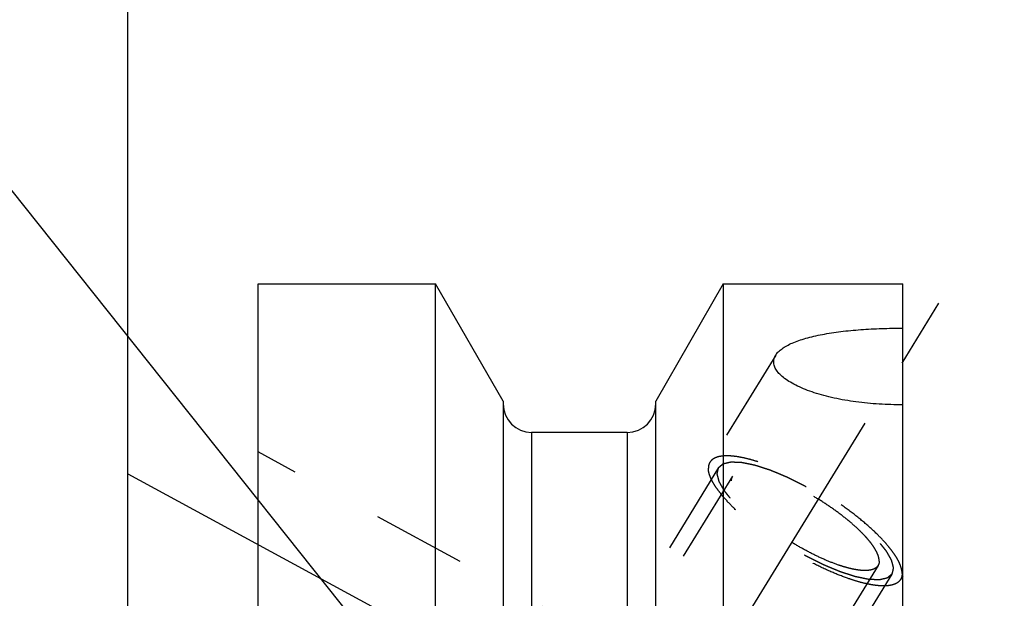
# Model space of a CAD drawing. Units: millimetres. Extents: x 0 to 420, y 0 to 297.
# Drawn here: x 130 to 155, y 178 to 192 of the extents above; entities that cross this region are included whole.
import ezdxf

# ---------------------------------------------------------------- set-up
doc = ezdxf.new("R2010")
doc.units = ezdxf.units.MM
doc.header["$LTSCALE"] = 23.1
doc.linetypes.add('CENTER', pattern=[0.6, 0.375, -0.075, 0.075, -0.075])
doc.linetypes.add('HIDDEN', pattern=[0.2, 0.1, -0.1])
doc.layers.get('0').update_dxf_attribs({"linetype": 'CONTINUOUS'})
for name, color, linetype in [('30596513_AXIS', 7, 'CONTINUOUS'), ('30596513_CL', 7, 'CONTINUOUS'), ('30596513_DIM', 7, 'CONTINUOUS'), ('30596513_HL', 7, 'CONTINUOUS'), ('606902789-000-00-ED1_CL', 7, 'CONTINUOUS')]:
    doc.layers.add(name, color=color, linetype=linetype)
doc.styles.get("Standard").update_dxf_attribs({"font": 'TXT.SHX', "width": 0.7})
doc.dimstyles.new('DIMSTYLE_3', dxfattribs={"dimtxt": 3.5, "dimasz": 3.5, "dimexe": 0.18, "dimexo": 0.0625, "dimgap": 0.09, "dimtad": 1, "dimdec": 3, "dimdsep": 46, "dimtxsty": 'STANDARD', "dimblk": '_FILLED', "dimblk1": '_FILLED', "dimblk2": '_FILLED', "dimcen": 0.09, "dimclrt": 2, "dimadec": 0, "dimazin": 0, "dimtp": 0.05, "dimtm": 0.05, "dimtfac": 1, "dimtdec": 3, "dimtofl": 0, "dimtmove": 0, "dimatfit": 3, "dimldrblk": '_FILLED', "dimfxl": 1, "dimtolj": 1, "dimarcsym": 0})
doc.dimstyles.new('DIMSTYLE_6', dxfattribs={"dimtxt": 3.5, "dimasz": 3.5, "dimexe": 0.18, "dimexo": 0.0625, "dimgap": 0.09, "dimtad": 1, "dimdec": 3, "dimdsep": 46, "dimtxsty": 'STANDARD', "dimblk": '_FILLED', "dimblk1": '_FILLED', "dimblk2": '_FILLED', "dimcen": 0.09, "dimclrt": 2, "dimadec": 0, "dimazin": 0, "dimtp": 0.2, "dimtm": 0.2, "dimtfac": 1, "dimtdec": 3, "dimtofl": 0, "dimtmove": 0, "dimatfit": 3, "dimldrblk": '_FILLED', "dimfxl": 1, "dimtolj": 1, "dimarcsym": 0})
doc.dimstyles.get("Standard").update_dxf_attribs({"dimtxt": 3.5, "dimasz": 3.5, "dimexe": 0.18, "dimexo": 0.0625, "dimgap": 0.09, "dimtad": 1, "dimdec": 3, "dimdsep": 46, "dimtxsty": 'STANDARD', "dimblk": '_FILLED', "dimblk1": '_FILLED', "dimblk2": '_FILLED', "dimcen": 0.09, "dimclrt": 2, "dimadec": 0, "dimazin": 0, "dimtol": 1, "dimtp": 0.005, "dimtm": 0.005, "dimtfac": 1, "dimtdec": 3, "dimtofl": 0, "dimtmove": 0, "dimatfit": 3, "dimldrblk": '_FILLED', "dimfxl": 1, "dimtolj": 1, "dimarcsym": 0})

# ---------------------------------------------------------------- blocks, each defined once
blk = doc.blocks.new('_FILLED')
at = {"color": 0, "linetype": 'BYBLOCK'}
blk.add_solid([(0, 0), (-1, 0.125), (-1, -0.125)], dxfattribs=at)
blk = doc.blocks.new('*D2')
at = {"layer": '30596513_DIM', "color": 3, "linetype": 'CONTINUOUS'}
blk.add_line((152.459, 172.176), (172.081, 185.808), dxfattribs=at)
at = {"layer": '30596513_DIM', "color": 3, "linetype": 'CONTINUOUS', "xscale": 3.5, "yscale": 3.5, "zscale": 3.5, "rotation": 214.789473905}
blk.add_blockref('_FILLED', (152.459, 172.176), dxfattribs=at)
at = {"layer": '30596513_DIM', "color": 2, "linetype": 'CONTINUOUS', "insert": (161.372, 183.695), "char_height": 3.5, "width": 10, "attachment_point": 1, "rotation": 34.7895, "line_spacing_factor": 0.9}
blk.add_mtext('R2.5', dxfattribs=at)
blk = doc.blocks.new('*D5')
at = {"layer": '30596513_DIM', "color": 3, "linetype": 'CONTINUOUS'}
for p, q in [((132.962, 176.283), (132.962, 211.602)), ((332.962, 164.094), (332.962, 211.602)), ((132.962, 210.102), (232.962, 210.102)), ((332.962, 210.102), (232.962, 210.102))]:
    blk.add_line(p, q, dxfattribs=at)
at = {"layer": '30596513_DIM', "color": 3, "linetype": 'CONTINUOUS', "xscale": 3.5, "yscale": 3.5, "zscale": 3.5, "rotation": 180}
blk.add_blockref('_FILLED', (132.962, 210.102), dxfattribs=at)
at = {"layer": '30596513_DIM', "color": 3, "linetype": 'CONTINUOUS', "xscale": 3.5, "yscale": 3.5, "zscale": 3.5}
blk.add_blockref('_FILLED', (332.962, 210.102), dxfattribs=at)
at = {"layer": '30596513_DIM', "color": 2, "linetype": 'CONTINUOUS', "insert": (232.962, 214.477), "char_height": 3.5, "width": 8.25, "attachment_point": 2, "line_spacing_factor": 0.9}
blk.add_mtext('200', dxfattribs=at)

msp = doc.modelspace()

# ---------------------------------------------------------------- linework, layer by layer
at = {"layer": '30596513_AXIS', "color": 3, "linetype": 'CENTER'}
for p, q in [((132.0395, 151.4529), (153.2138, 185.9162)), ((132.9624, 181.2098), (149.7456, 172.1044))]:
    msp.add_line(p, q, dxfattribs=at)
at = {"layer": '30596513_CL', "color": 7, "linetype": 'CONTINUOUS'}
for p, q in [((136.1624, 122.327), (136.1624, 185.877)), ((136.1624, 185.877), (140.5261, 185.877)), ((140.5261, 162.152), (140.5261, 185.877)), ((142.1874, 182.9996), (140.5261, 185.877)), ((147.5987, 185.877), (145.9374, 182.9996)), ((147.5987, 185.877), (147.5987, 162.152)), ((147.5987, 185.877), (152.0124, 185.877)), ((152.0124, 122.327), (152.0124, 185.877)), ((142.1874, 182.9996), (142.1874, 162.152)), ((145.9374, 162.152), (145.9374, 182.9996)), ((145.2374, 182.227), (142.8874, 182.227))]:
    msp.add_line(p, q, dxfattribs=at)
at = {"layer": '30596513_CL', "color": 9, "linetype": 'CONTINUOUS'}
for p, q in [((142.8874, 182.227), (142.8874, 162.152)), ((145.2374, 182.227), (145.2374, 162.152))]:
    msp.add_line(p, q, dxfattribs=at)
at = {"layer": '30596513_CL', "color": 7, "linetype": 'CONTINUOUS'}
for centre, start, end in [((142.8874, 182.927), 180, 270), ((145.2374, 182.927), 270, 360)]:
    msp.add_arc(centre, 0.7, start, end, dxfattribs=at)
for points, knots in [([(148.8861, 184.1255), (148.9043, 184.1552), (148.9518, 184.2136), (149.0442, 184.2909), (149.1601, 184.3628), (149.2981, 184.4293), (149.4567, 184.4901), (149.6339, 184.5452), (149.8279, 184.5944), (150.1132, 184.6539), (150.4979, 184.7119), (150.9844, 184.7588), (151.4932, 184.7853), (151.8383, 184.7899), (152.0124, 184.7891)], [0, 0, 0, 0, 0.0319592, 0.0684092, 0.1099561, 0.1567728, 0.2087484, 0.265592, 0.3269021, 0.3922136, 0.5328299, 0.6834712, 0.8403473, 1, 1, 1, 1]), ([(148.837, 183.9607), (148.837, 183.9889), (148.8457, 184.0471), (148.8705, 184.1002), (148.8861, 184.1255)], [0, 0, 0, 0, 0.487228, 1, 1, 1, 1]), ([(152.0124, 182.9084), (151.8178, 182.9069), (151.4323, 182.9167), (150.867, 182.9707), (150.4141, 183.0489), (150.0738, 183.1316), (149.8387, 183.2012), (149.622, 183.2786), (149.4263, 183.3631), (149.2544, 183.4536), (149.1088, 183.549), (148.9917, 183.648), (148.9049, 183.7498), (148.8581, 183.8391), (148.84, 183.9095), (148.837, 183.9439), (148.837, 183.9607)], [0, 0, 0, 0, 0.1657744, 0.3282842, 0.4834271, 0.5568241, 0.6266043, 0.6921352, 0.7528018, 0.8080504, 0.8574537, 0.9008127, 0.938315, 0.9707739, 0.9856536, 1, 1, 1, 1])]:
    msp.add_open_spline(points, degree=3, knots=knots, dxfattribs=at)
at = {"layer": '30596513_HL', "color": 6, "linetype": 'HIDDEN'}
for p, q in [((148.8863, 184.1258), (147.2693, 181.4941)), ((145.194, 176.8492), (136.1625, 181.749)), ((147.4823, 181.3632), (139.6323, 168.5866)), ((147.8231, 181.1538), (145.1748, 176.8434)), ((151.4017, 178.9552), (139.2204, 159.129)), ((151.7425, 178.7458), (143.8925, 165.9692)), ((152.0126, 178.7079), (151.9555, 178.6149))]:
    msp.add_line(p, q, dxfattribs=at)
for points, knots in [([(151.994, 178.7624), (151.994, 178.7934), (151.9857, 178.8602), (151.9538, 178.9635), (151.9022, 179.0756), (151.8313, 179.1959), (151.7417, 179.3235), (151.6341, 179.4573), (151.5093, 179.5963), (151.3158, 179.7925), (151.0382, 180.0408), (150.6666, 180.3318), (150.2596, 180.614), (149.831, 180.8778), (149.3953, 181.1142), (148.9673, 181.3153), (148.6198, 181.4517), (148.3566, 181.5366), (148.1756, 181.5858), (148.0069, 181.622), (147.8519, 181.645), (147.7117, 181.6546), (147.5874, 181.6507), (147.4799, 181.6332), (147.3898, 181.602), (147.3179, 181.5565), (147.2826, 181.5157), (147.2693, 181.4941)], [0, 0, 0, 0, 0.0158628, 0.0341365, 0.0551081, 0.0788912, 0.105483, 0.1347991, 0.1666952, 0.200981, 0.275771, 0.3570444, 0.4423435, 0.5290295, 0.6144025, 0.6958205, 0.7708191, 0.80523, 0.8372627, 0.8667248, 0.8934692, 0.9174076, 0.938532, 0.9569485, 0.9729325, 0.9870059, 1, 1, 1, 1]), ([(147.2693, 181.4941), (147.2564, 181.4731), (147.2363, 181.4249), (147.2308, 181.3732), (147.2308, 181.3466)], [0, 0, 0, 0, 0.4810349, 1, 1, 1, 1]), ([(151.9555, 178.6149), (151.9422, 178.5933), (151.9069, 178.5525), (151.835, 178.507), (151.7449, 178.4758), (151.6374, 178.4583), (151.5131, 178.4544), (151.3729, 178.464), (151.2179, 178.487), (151.0491, 178.5232), (150.8682, 178.5725), (150.605, 178.6573), (150.2575, 178.7937), (149.8295, 178.9948), (149.3938, 179.2312), (148.9652, 179.495), (148.5582, 179.7772), (148.1865, 180.0682), (147.909, 180.3165), (147.7155, 180.5128), (147.5907, 180.6517), (147.4831, 180.7855), (147.3935, 180.9131), (147.3226, 181.0334), (147.271, 181.1456), (147.2391, 181.2488), (147.2308, 181.3156), (147.2308, 181.3466)], [0, 0, 0, 0, 0.0129941, 0.0270675, 0.0430515, 0.061468, 0.0825924, 0.1065308, 0.1332752, 0.1627373, 0.19477, 0.2291809, 0.3041795, 0.3855975, 0.4709705, 0.5576565, 0.6429556, 0.724229, 0.799019, 0.8333048, 0.8652009, 0.894517, 0.9211088, 0.9448919, 0.9658635, 0.9841372, 1, 1, 1, 1]), ([(151.7425, 178.7458), (151.7328, 178.7376), (151.7183, 178.7254), (151.699, 178.7092), (151.6845, 178.697), (151.6701, 178.6848), (151.658, 178.6746), (151.6483, 178.6665), (151.6423, 178.6614), (151.6375, 178.6573), (151.6339, 178.6543), (151.6308, 178.6517), (151.6288, 178.6499), (151.6275, 178.6489), (151.6268, 178.648), (151.6251, 178.6478), (151.6231, 178.6473), (151.6196, 178.6466), (151.6146, 178.6454), (151.6086, 178.644), (151.6005, 178.6422), (151.5905, 178.6399), (151.5745, 178.6362), (151.5544, 178.6316), (151.5303, 178.6261), (151.5063, 178.6206), (151.4862, 178.616), (151.4701, 178.6124), (151.4601, 178.6101), (151.4521, 178.6082), (151.4461, 178.6068), (151.441, 178.6057), (151.4376, 178.6049), (151.4355, 178.6045), (151.4342, 178.604), (151.4319, 178.6042), (151.4293, 178.6043), (151.4245, 178.6045), (151.4177, 178.6048), (151.4095, 178.6051), (151.3986, 178.6056), (151.3849, 178.6062), (151.3631, 178.6071), (151.3358, 178.6083), (151.3031, 178.6097), (151.2703, 178.6111), (151.243, 178.6123), (151.2212, 178.6132), (151.2075, 178.6138), (151.1966, 178.6142), (151.1884, 178.6146), (151.1816, 178.6149), (151.1769, 178.6151), (151.1741, 178.6152), (151.1722, 178.6152), (151.1695, 178.6158), (151.1661, 178.6165), (151.1601, 178.6178), (151.1516, 178.6195), (151.1414, 178.6216), (151.1277, 178.6245), (151.1106, 178.628), (151.0833, 178.6336), (151.0492, 178.6407), (151.0083, 178.6491), (150.9673, 178.6576), (150.9332, 178.6646), (150.9059, 178.6703), (150.8854, 178.6745), (150.8684, 178.6781), (150.8565, 178.6805), (150.8496, 178.682), (150.8447, 178.6827), (150.8387, 178.6849), (150.8311, 178.6873), (150.8175, 178.6917), (150.7983, 178.6979), (150.7752, 178.7053), (150.7445, 178.7152), (150.706, 178.7277), (150.6599, 178.7426), (150.6137, 178.7575), (150.5752, 178.7699), (150.5445, 178.7798), (150.5214, 178.7873), (150.5021, 178.7935), (150.4887, 178.7978), (150.481, 178.8004), (150.4754, 178.802), (150.4689, 178.8048), (150.4606, 178.8082), (150.4459, 178.8144), (150.425, 178.823), (150.3998, 178.8335), (150.3663, 178.8474), (150.3244, 178.8648), (150.2742, 178.8856), (150.2239, 178.9065), (150.182, 178.9239), (150.1485, 178.9378), (150.1234, 178.9482), (150.1024, 178.9569), (150.0878, 178.963), (150.0794, 178.9665), (150.0732, 178.9689), (150.0665, 178.9724), (150.0578, 178.9767), (150.0425, 178.9843), (150.0206, 178.9951), (149.9944, 179.0081), (149.9594, 179.0255), (149.9157, 179.0472), (149.8633, 179.0732), (149.8108, 179.0992), (149.7671, 179.1209), (149.7321, 179.1383), (149.7059, 179.1513), (149.684, 179.1621), (149.6665, 179.1709), (149.6535, 179.177), (149.64, 179.1851), (149.6222, 179.1952), (149.5998, 179.2081), (149.5731, 179.2235), (149.5373, 179.244), (149.4927, 179.2697), (149.4391, 179.3005), (149.3855, 179.3312), (149.3319, 179.362), (149.2873, 179.3877), (149.256, 179.4056), (149.2382, 179.4159), (149.2246, 179.4234), (149.2121, 179.4319), (149.1951, 179.443), (149.1655, 179.4624), (149.1232, 179.4901), (149.0724, 179.5234), (149.0216, 179.5567), (148.9708, 179.59), (148.92, 179.6232), (148.8777, 179.651), (148.848, 179.6704), (148.8312, 179.6815), (148.8181, 179.6897), (148.8067, 179.6986), (148.7909, 179.7102), (148.7636, 179.7307), (148.7244, 179.7598), (148.6774, 179.7948), (148.6303, 179.8298), (148.5833, 179.8649), (148.5442, 179.894), (148.5128, 179.9174), (148.4893, 179.9349), (148.4697, 179.9495), (148.456, 179.9597), (148.4482, 179.9655), (148.4421, 179.9699), (148.4372, 179.9743), (148.4302, 179.9802), (148.4181, 179.9906), (148.4008, 180.0053), (148.3801, 180.023), (148.3525, 180.0466), (148.318, 180.0761), (148.2765, 180.1116), (148.2351, 180.147), (148.2005, 180.1765), (148.1729, 180.2001), (148.1522, 180.2178), (148.135, 180.2326), (148.1228, 180.2429), (148.116, 180.2488), (148.1105, 180.2532), (148.1065, 180.2576), (148.1006, 180.2635), (148.0905, 180.2737), (148.0759, 180.2883), (148.0585, 180.3058), (148.0353, 180.3292), (148.0063, 180.3584), (147.9714, 180.3935), (147.9366, 180.4286), (147.9076, 180.4578), (147.8843, 180.4812), (147.8698, 180.4958), (147.8582, 180.5075), (147.8495, 180.5162), (147.8422, 180.5236), (147.8365, 180.5294), (147.8318, 180.5339), (147.829, 180.5378), (147.8246, 180.5432), (147.8193, 180.5499), (147.8128, 180.5579), (147.8043, 180.5686), (147.7936, 180.582), (147.7765, 180.6035), (147.7551, 180.6303), (147.7294, 180.6624), (147.7037, 180.6946), (147.6823, 180.7214), (147.6652, 180.7428), (147.6545, 180.7562), (147.646, 180.7669), (147.6395, 180.775), (147.6342, 180.7817), (147.6304, 180.7864), (147.6283, 180.789), (147.6265, 180.7911), (147.6257, 180.7928), (147.6243, 180.7952), (147.622, 180.7994), (147.6186, 180.8054), (147.6145, 180.8125), (147.6091, 180.8221), (147.6024, 180.834), (147.5915, 180.8531), (147.578, 180.877), (147.5618, 180.9057), (147.5456, 180.9343), (147.5321, 180.9582), (147.5213, 180.9773), (147.5145, 180.9892), (147.5091, 180.9988), (147.505, 181.0059), (147.5017, 181.0119), (147.4993, 181.0161), (147.498, 181.0185), (147.4967, 181.0204), (147.4966, 181.0218), (147.496, 181.0238), (147.4951, 181.0273), (147.4938, 181.0323), (147.4923, 181.0383), (147.4903, 181.0463), (147.4877, 181.0564), (147.4836, 181.0724), (147.4785, 181.0924), (147.4723, 181.1165), (147.4662, 181.1405), (147.461, 181.1606), (147.4569, 181.1766), (147.4544, 181.1866), (147.4523, 181.1947), (147.4508, 181.2007), (147.4495, 181.2057), (147.4486, 181.2092), (147.4482, 181.2112), (147.4475, 181.2128), (147.448, 181.2139), (147.4483, 181.2155), (147.449, 181.2182), (147.4499, 181.2221), (147.451, 181.2268), (147.4524, 181.2331), (147.4542, 181.2409), (147.4571, 181.2535), (147.4607, 181.2692), (147.465, 181.288), (147.4693, 181.3068), (147.4751, 181.3319), (147.4794, 181.3507), (147.4823, 181.3632)], [0, 0, 0, 0, 0.015625, 0.0234375, 0.03125, 0.0390625, 0.046875, 0.0507812, 0.0546875, 0.0566406, 0.0585938, 0.0605469, 0.0615234, 0.0620117, 0.0625, 0.0629883, 0.0634766, 0.0644531, 0.0664062, 0.0683594, 0.0703125, 0.0742188, 0.078125, 0.0859375, 0.09375, 0.1015625, 0.109375, 0.1132812, 0.1171875, 0.1191406, 0.1210938, 0.1230469, 0.1240234, 0.1245117, 0.125, 0.1254883, 0.1259766, 0.1269531, 0.1289062, 0.1308594, 0.1328125, 0.1367188, 0.140625, 0.1484375, 0.15625, 0.1640625, 0.171875, 0.1757812, 0.1796875, 0.1816406, 0.1835938, 0.1855469, 0.1865234, 0.1870117, 0.1875, 0.1879883, 0.1884766, 0.1894531, 0.1914062, 0.1933594, 0.1953125, 0.1992188, 0.203125, 0.2109375, 0.21875, 0.2265625, 0.234375, 0.2382812, 0.2421875, 0.2460938, 0.2480469, 0.2490234, 0.25, 0.2509766, 0.2519531, 0.2539062, 0.2578125, 0.2617188, 0.265625, 0.2734375, 0.28125, 0.2890625, 0.296875, 0.3007812, 0.3046875, 0.3085938, 0.3105469, 0.3115234, 0.3125, 0.3134766, 0.3144531, 0.3164062, 0.3203125, 0.3242188, 0.328125, 0.3359375, 0.34375, 0.3515625, 0.359375, 0.3632812, 0.3671875, 0.3710938, 0.3730469, 0.3740234, 0.375, 0.3759766, 0.3769531, 0.3789062, 0.3828125, 0.3867188, 0.390625, 0.3984375, 0.40625, 0.4140625, 0.421875, 0.4257812, 0.4296875, 0.4335938, 0.4355469, 0.4375, 0.4394531, 0.4414062, 0.4453125, 0.4492188, 0.453125, 0.4609375, 0.46875, 0.4765625, 0.484375, 0.4921875, 0.4960938, 0.4980469, 0.5, 0.5019531, 0.5039062, 0.5078125, 0.515625, 0.5234375, 0.53125, 0.5390625, 0.546875, 0.5546875, 0.5585938, 0.5605469, 0.5625, 0.5644531, 0.5664062, 0.5703125, 0.578125, 0.5859375, 0.59375, 0.6015625, 0.609375, 0.6132812, 0.6171875, 0.6210938, 0.6230469, 0.6240234, 0.625, 0.6259766, 0.6269531, 0.6289062, 0.6328125, 0.6367188, 0.640625, 0.6484375, 0.65625, 0.6640625, 0.671875, 0.6757812, 0.6796875, 0.6835938, 0.6855469, 0.6865234, 0.6875, 0.6884766, 0.6894531, 0.6914062, 0.6953125, 0.6992188, 0.703125, 0.7109375, 0.71875, 0.7265625, 0.734375, 0.7382812, 0.7421875, 0.7441406, 0.7460938, 0.7480469, 0.7490234, 0.75, 0.7509766, 0.7519531, 0.7539062, 0.7558594, 0.7578125, 0.7617188, 0.765625, 0.7734375, 0.78125, 0.7890625, 0.796875, 0.8007812, 0.8046875, 0.8066406, 0.8085938, 0.8105469, 0.8115234, 0.8120117, 0.8125, 0.8129883, 0.8134766, 0.8144531, 0.8164062, 0.8183594, 0.8203125, 0.8242188, 0.828125, 0.8359375, 0.84375, 0.8515625, 0.859375, 0.8632812, 0.8671875, 0.8691406, 0.8710938, 0.8730469, 0.8740234, 0.8745117, 0.875, 0.8754883, 0.8759766, 0.8769531, 0.8789062, 0.8808594, 0.8828125, 0.8867188, 0.890625, 0.8984375, 0.90625, 0.9140625, 0.921875, 0.9257812, 0.9296875, 0.9316406, 0.9335938, 0.9355469, 0.9365234, 0.9370117, 0.9375, 0.9379883, 0.9384766, 0.9394531, 0.9414062, 0.9433594, 0.9453125, 0.9492188, 0.953125, 0.9609375, 0.96875, 0.9765625, 0.984375, 1, 1, 1, 1]), ([(147.4823, 181.3632), (147.492, 181.3714), (147.5065, 181.3836), (147.5258, 181.3998), (147.5403, 181.412), (147.5547, 181.4242), (147.5668, 181.4344), (147.5765, 181.4425), (147.5825, 181.4476), (147.5873, 181.4517), (147.5909, 181.4548), (147.594, 181.4573), (147.596, 181.4591), (147.5973, 181.4601), (147.598, 181.461), (147.5997, 181.4612), (147.6017, 181.4617), (147.6052, 181.4624), (147.6102, 181.4636), (147.6162, 181.465), (147.6243, 181.4668), (147.6343, 181.4691), (147.6503, 181.4728), (147.6704, 181.4774), (147.6945, 181.4829), (147.7185, 181.4884), (147.7386, 181.493), (147.7547, 181.4966), (147.7647, 181.4989), (147.7727, 181.5008), (147.7787, 181.5022), (147.7838, 181.5033), (147.7872, 181.5041), (147.7893, 181.5045), (147.7906, 181.505), (147.7928, 181.5048), (147.7955, 181.5047), (147.8003, 181.5045), (147.8071, 181.5042), (147.8153, 181.5039), (147.8262, 181.5034), (147.8399, 181.5028), (147.8617, 181.5019), (147.889, 181.5007), (147.9217, 181.4993), (147.9545, 181.4979), (147.9818, 181.4967), (148.0036, 181.4958), (148.0173, 181.4952), (148.0282, 181.4948), (148.0364, 181.4944), (148.0432, 181.4941), (148.0479, 181.4939), (148.0507, 181.4938), (148.0526, 181.4938), (148.0553, 181.4932), (148.0587, 181.4925), (148.0647, 181.4912), (148.0732, 181.4895), (148.0834, 181.4874), (148.0971, 181.4846), (148.1142, 181.481), (148.1414, 181.4754), (148.1756, 181.4683), (148.2165, 181.4599), (148.2575, 181.4514), (148.2916, 181.4444), (148.3189, 181.4387), (148.3394, 181.4345), (148.3564, 181.431), (148.3683, 181.4285), (148.3752, 181.427), (148.3801, 181.4263), (148.3861, 181.4241), (148.3937, 181.4217), (148.4073, 181.4173), (148.4265, 181.4112), (148.4495, 181.4037), (148.4803, 181.3938), (148.5188, 181.3813), (148.5649, 181.3664), (148.6111, 181.3515), (148.6496, 181.3391), (148.6803, 181.3292), (148.7034, 181.3217), (148.7227, 181.3155), (148.7361, 181.3112), (148.7438, 181.3086), (148.7494, 181.307), (148.7559, 181.3042), (148.7642, 181.3008), (148.7789, 181.2946), (148.7998, 181.286), (148.825, 181.2755), (148.8585, 181.2616), (148.9004, 181.2442), (148.9506, 181.2234), (149.0009, 181.2025), (149.0428, 181.1851), (149.0763, 181.1712), (149.1014, 181.1608), (149.1224, 181.1521), (149.137, 181.146), (149.1454, 181.1425), (149.1516, 181.1401), (149.1583, 181.1366), (149.167, 181.1324), (149.1823, 181.1247), (149.2042, 181.1139), (149.2304, 181.1009), (149.2654, 181.0835), (149.3091, 181.0618), (149.3615, 181.0358), (149.414, 181.0098), (149.4577, 180.9881), (149.4927, 180.9707), (149.5189, 180.9577), (149.5408, 180.9469), (149.5583, 180.9381), (149.5713, 180.932), (149.5848, 180.9239), (149.6026, 180.9138), (149.625, 180.9009), (149.6517, 180.8855), (149.6875, 180.865), (149.7321, 180.8393), (149.7857, 180.8085), (149.8393, 180.7778), (149.8929, 180.747), (149.9375, 180.7213), (149.9688, 180.7034), (149.9866, 180.6931), (150.0002, 180.6856), (150.0127, 180.6771), (150.0297, 180.666), (150.0593, 180.6466), (150.1016, 180.6189), (150.1524, 180.5856), (150.2032, 180.5523), (150.254, 180.519), (150.3048, 180.4858), (150.3471, 180.458), (150.3768, 180.4386), (150.3936, 180.4275), (150.4067, 180.4193), (150.4181, 180.4104), (150.4339, 180.3988), (150.4612, 180.3784), (150.5004, 180.3492), (150.5474, 180.3142), (150.5944, 180.2792), (150.6415, 180.2441), (150.6806, 180.215), (150.712, 180.1916), (150.7355, 180.1741), (150.7551, 180.1595), (150.7688, 180.1493), (150.7766, 180.1435), (150.7827, 180.1391), (150.7876, 180.1347), (150.7946, 180.1288), (150.8067, 180.1184), (150.824, 180.1037), (150.8447, 180.086), (150.8723, 180.0624), (150.9068, 180.0329), (150.9483, 179.9974), (150.9897, 179.962), (151.0243, 179.9325), (151.0519, 179.9089), (151.0726, 179.8912), (151.0898, 179.8764), (151.102, 179.8661), (151.1088, 179.8602), (151.1143, 179.8558), (151.1183, 179.8514), (151.1242, 179.8455), (151.1343, 179.8353), (151.1489, 179.8207), (151.1663, 179.8032), (151.1895, 179.7798), (151.2185, 179.7506), (151.2534, 179.7155), (151.2882, 179.6804), (151.3172, 179.6512), (151.3404, 179.6278), (151.355, 179.6132), (151.3666, 179.6015), (151.3753, 179.5928), (151.3826, 179.5854), (151.3883, 179.5796), (151.393, 179.5751), (151.3958, 179.5712), (151.4002, 179.5658), (151.4055, 179.5592), (151.412, 179.5511), (151.4205, 179.5404), (151.4312, 179.527), (151.4483, 179.5055), (151.4697, 179.4787), (151.4954, 179.4466), (151.5211, 179.4144), (151.5425, 179.3876), (151.5596, 179.3662), (151.5703, 179.3528), (151.5788, 179.3421), (151.5853, 179.334), (151.5906, 179.3273), (151.5944, 179.3226), (151.5965, 179.32), (151.5983, 179.3179), (151.5991, 179.3162), (151.6005, 179.3138), (151.6028, 179.3096), (151.6062, 179.3036), (151.6103, 179.2965), (151.6157, 179.2869), (151.6224, 179.275), (151.6333, 179.2559), (151.6468, 179.232), (151.663, 179.2033), (151.6792, 179.1747), (151.6927, 179.1508), (151.7035, 179.1317), (151.7103, 179.1198), (151.7157, 179.1102), (151.7198, 179.1031), (151.7231, 179.0971), (151.7255, 179.0929), (151.7268, 179.0905), (151.7281, 179.0887), (151.7282, 179.0873), (151.7288, 179.0852), (151.7297, 179.0817), (151.731, 179.0767), (151.7325, 179.0707), (151.7345, 179.0627), (151.7371, 179.0527), (151.7412, 179.0366), (151.7463, 179.0166), (151.7525, 178.9925), (151.7586, 178.9685), (151.7637, 178.9484), (151.7678, 178.9324), (151.7704, 178.9224), (151.7725, 178.9143), (151.774, 178.9083), (151.7753, 178.9033), (151.7762, 178.8998), (151.7766, 178.8978), (151.7773, 178.8962), (151.7768, 178.8952), (151.7765, 178.8935), (151.7758, 178.8908), (151.7749, 178.8869), (151.7738, 178.8822), (151.7724, 178.8759), (151.7706, 178.8681), (151.7677, 178.8555), (151.7641, 178.8399), (151.7598, 178.821), (151.7554, 178.8022), (151.7497, 178.7771), (151.7454, 178.7583), (151.7425, 178.7458)], [0, 0, 0, 0, 0.015625, 0.0234375, 0.03125, 0.0390625, 0.046875, 0.0507812, 0.0546875, 0.0566406, 0.0585938, 0.0605469, 0.0615234, 0.0620117, 0.0625, 0.0629883, 0.0634766, 0.0644531, 0.0664062, 0.0683594, 0.0703125, 0.0742188, 0.078125, 0.0859375, 0.09375, 0.1015625, 0.109375, 0.1132812, 0.1171875, 0.1191406, 0.1210938, 0.1230469, 0.1240234, 0.1245117, 0.125, 0.1254883, 0.1259766, 0.1269531, 0.1289062, 0.1308594, 0.1328125, 0.1367188, 0.140625, 0.1484375, 0.15625, 0.1640625, 0.171875, 0.1757812, 0.1796875, 0.1816406, 0.1835938, 0.1855469, 0.1865234, 0.1870117, 0.1875, 0.1879883, 0.1884766, 0.1894531, 0.1914062, 0.1933594, 0.1953125, 0.1992188, 0.203125, 0.2109375, 0.21875, 0.2265625, 0.234375, 0.2382812, 0.2421875, 0.2460938, 0.2480469, 0.2490234, 0.25, 0.2509766, 0.2519531, 0.2539062, 0.2578125, 0.2617188, 0.265625, 0.2734375, 0.28125, 0.2890625, 0.296875, 0.3007812, 0.3046875, 0.3085938, 0.3105469, 0.3115234, 0.3125, 0.3134766, 0.3144531, 0.3164062, 0.3203125, 0.3242188, 0.328125, 0.3359375, 0.34375, 0.3515625, 0.359375, 0.3632812, 0.3671875, 0.3710938, 0.3730469, 0.3740234, 0.375, 0.3759766, 0.3769531, 0.3789062, 0.3828125, 0.3867188, 0.390625, 0.3984375, 0.40625, 0.4140625, 0.421875, 0.4257812, 0.4296875, 0.4335938, 0.4355469, 0.4375, 0.4394531, 0.4414062, 0.4453125, 0.4492188, 0.453125, 0.4609375, 0.46875, 0.4765625, 0.484375, 0.4921875, 0.4960938, 0.4980469, 0.5, 0.5019531, 0.5039062, 0.5078125, 0.515625, 0.5234375, 0.53125, 0.5390625, 0.546875, 0.5546875, 0.5585938, 0.5605469, 0.5625, 0.5644531, 0.5664062, 0.5703125, 0.578125, 0.5859375, 0.59375, 0.6015625, 0.609375, 0.6132812, 0.6171875, 0.6210938, 0.6230469, 0.6240234, 0.625, 0.6259766, 0.6269531, 0.6289062, 0.6328125, 0.6367188, 0.640625, 0.6484375, 0.65625, 0.6640625, 0.671875, 0.6757812, 0.6796875, 0.6835938, 0.6855469, 0.6865234, 0.6875, 0.6884766, 0.6894531, 0.6914062, 0.6953125, 0.6992188, 0.703125, 0.7109375, 0.71875, 0.7265625, 0.734375, 0.7382812, 0.7421875, 0.7441406, 0.7460938, 0.7480469, 0.7490234, 0.75, 0.7509766, 0.7519531, 0.7539062, 0.7558594, 0.7578125, 0.7617188, 0.765625, 0.7734375, 0.78125, 0.7890625, 0.796875, 0.8007812, 0.8046875, 0.8066406, 0.8085938, 0.8105469, 0.8115234, 0.8120117, 0.8125, 0.8129883, 0.8134766, 0.8144531, 0.8164062, 0.8183594, 0.8203125, 0.8242188, 0.828125, 0.8359375, 0.84375, 0.8515625, 0.859375, 0.8632812, 0.8671875, 0.8691406, 0.8710938, 0.8730469, 0.8740234, 0.8745117, 0.875, 0.8754883, 0.8759766, 0.8769531, 0.8789062, 0.8808594, 0.8828125, 0.8867188, 0.890625, 0.8984375, 0.90625, 0.9140625, 0.921875, 0.9257812, 0.9296875, 0.9316406, 0.9335938, 0.9355469, 0.9365234, 0.9370117, 0.9375, 0.9379883, 0.9384766, 0.9394531, 0.9414062, 0.9433594, 0.9453125, 0.9492188, 0.953125, 0.9609375, 0.96875, 0.9765625, 0.984375, 1, 1, 1, 1]), ([(147.8231, 181.1538), (147.8133, 181.1378), (147.798, 181.101), (147.7937, 181.0615), (147.7937, 181.0412)], [0, 0, 0, 0, 0.4810339, 1, 1, 1, 1]), ([(151.4311, 179.0678), (151.4311, 179.0915), (151.4247, 179.1425), (151.4003, 179.2213), (151.361, 179.307), (151.3068, 179.3989), (151.2384, 179.4963), (151.1562, 179.5985), (151.061, 179.7046), (150.9132, 179.8544), (150.7012, 180.0441), (150.4174, 180.2663), (150.1066, 180.4818), (149.7793, 180.6832), (149.4466, 180.8637), (149.1198, 181.0173), (148.8544, 181.1214), (148.6534, 181.1863), (148.5152, 181.2238), (148.3864, 181.2515), (148.268, 181.2691), (148.1609, 181.2764), (148.066, 181.2734), (147.9839, 181.2601), (147.9151, 181.2362), (147.8602, 181.2015), (147.8333, 181.1704), (147.8231, 181.1538)], [0, 0, 0, 0, 0.0158629, 0.0341365, 0.0551081, 0.0788912, 0.105483, 0.1347991, 0.1666952, 0.200981, 0.2757711, 0.3570444, 0.4423436, 0.5290295, 0.6144025, 0.6958205, 0.7708191, 0.80523, 0.8372627, 0.8667248, 0.8934692, 0.9174076, 0.938532, 0.9569485, 0.9729325, 0.9870059, 1, 1, 1, 1]), ([(151.4017, 178.9552), (151.3915, 178.9386), (151.3646, 178.9075), (151.3097, 178.8728), (151.2409, 178.8489), (151.1588, 178.8356), (151.0639, 178.8326), (150.9568, 178.8399), (150.8384, 178.8575), (150.7096, 178.8852), (150.5714, 178.9228), (150.3704, 178.9876), (150.105, 179.0917), (149.7782, 179.2453), (149.4455, 179.4258), (149.1182, 179.6272), (148.8074, 179.8427), (148.5236, 180.0649), (148.3116, 180.2546), (148.1638, 180.4044), (148.0686, 180.5105), (147.9864, 180.6127), (147.918, 180.7101), (147.8638, 180.802), (147.8244, 180.8877), (147.8001, 180.9665), (147.7937, 181.0175), (147.7937, 181.0412)], [0, 0, 0, 0, 0.0129941, 0.0270675, 0.0430515, 0.061468, 0.0825924, 0.1065308, 0.1332752, 0.1627373, 0.19477, 0.2291809, 0.3041795, 0.3855975, 0.4709705, 0.5576564, 0.6429556, 0.7242289, 0.799019, 0.8333048, 0.8652009, 0.894517, 0.9211088, 0.9448919, 0.9658635, 0.9841371, 1, 1, 1, 1]), ([(151.4311, 179.0678), (151.4311, 179.0475), (151.4268, 179.008), (151.4115, 178.9712), (151.4017, 178.9552)], [0, 0, 0, 0, 0.5189661, 1, 1, 1, 1]), ([(151.994, 178.7624), (151.994, 178.7358), (151.9884, 178.6841), (151.9684, 178.6359), (151.9555, 178.6149)], [0, 0, 0, 0, 0.5189651, 1, 1, 1, 1])]:
    msp.add_open_spline(points, degree=3, knots=knots, dxfattribs=at)

# ---------------------------------------------------------------- dimensions: what is measured, and where the dimension line sits
at = {"layer": '30596513_DIM', "color": 3, "linetype": 'CONTINUOUS'}
dim = msp.add_linear_dim(base=(132.9624, 210.102), p1=(332.9624, 164.0935), p2=(132.9624, 176.2825), angle=180, dimstyle='DIMSTYLE_6', dxfattribs=at)
dim.commit()
dim.dimension.update_dxf_attribs({"geometry": '*D5', "text_midpoint": (228.8374, 212.727), "dimtype": 160})
dim = msp.add_radius_dim(center=(154.5124, 173.602), mpoint=(152.4593, 172.1756), dimstyle='DIMSTYLE_3', dxfattribs=at)
dim.commit()
dim.dimension.update_dxf_attribs({"geometry": '*D2', "text_midpoint": (166.4769, 185.1106), "dimtype": 164})

# ---------------------------------------------------------------- leaders
at = {"layer": '606902789-000-00-ED1_CL', "color": 3, "linetype": 'CONTINUOUS'}
msp.add_leader([(143.9005, 170.8708), (116.4288, 205.3136)], dimstyle='STANDARD', override={"dimtad": 0, "dimldrblk": 'DOT'}, dxfattribs=at)

doc.saveas('drawing.dxf')
